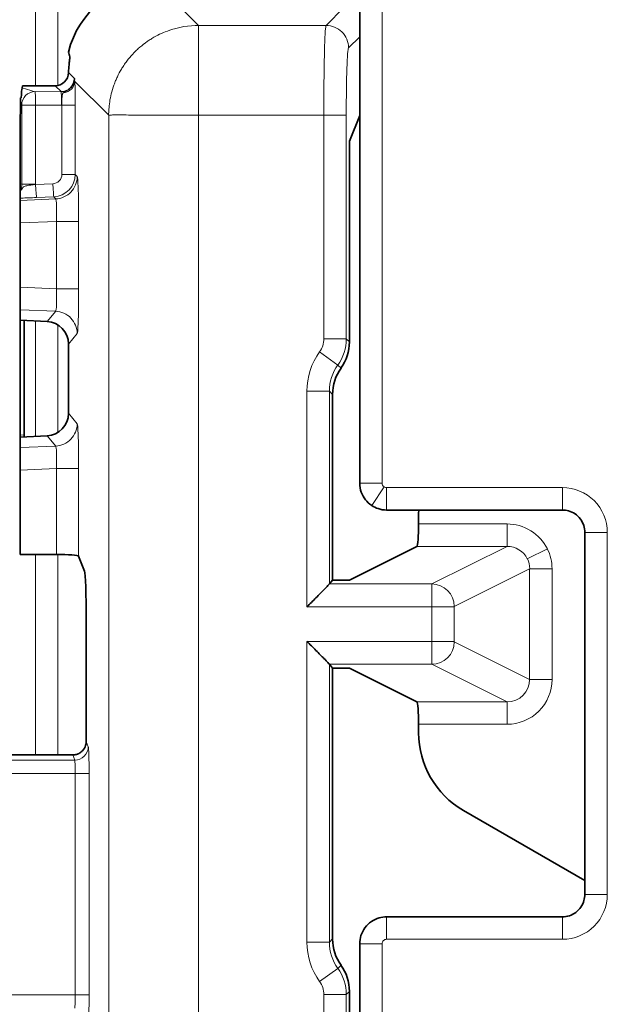
# Model space of a CAD drawing. Units: millimetres. Extents: x 22 to 749, y 70 to 545.
# Drawn here: x 63 to 76, y 352 to 374 of the extents above; entities that cross this region are included whole.
import ezdxf

# ---------------------------------------------------------------- set-up
doc = ezdxf.new("R2010")
doc.units = ezdxf.units.MM
doc.layers.add('Visible (ISO)', color=7, linetype='Continuous', lineweight=35)
doc.layers.add('Visible Narrow (ISO)', color=7, linetype='Continuous', lineweight=18)

msp = doc.modelspace()

# ---------------------------------------------------------------- linework, layer by layer
at = {"layer": 'Visible (ISO)'}
for p, q in [((70.889, 363.205), (70.889, 379.452)), ((63.388, 372.044), (63.377, 371.997)), ((64.114, 372.047), (63.388, 372.044)), ((63.359, 371.778), (63.346, 371.778)), ((70.661, 370.812), (70.889, 371.383)), ((63.338, 370.779), (63.338, 369.26)), ((70.661, 370.812), (70.661, 366.344)), ((63.337, 368.993), (63.337, 367.563)), ((63.338, 367.296), (63.338, 364.277)), ((63.935, 366.8), (63.338, 366.828)), ((63.425, 364.277), (63.425, 366.824)), ((64.411, 364.757), (64.411, 366.299)), ((70.286, 365.179), (70.286, 361.047)), ((63.935, 364.256), (63.338, 364.228)), ((63.337, 363.493), (63.337, 361.618)), ((71.489, 362.605), (75.399, 362.605)), ((72.201, 362.294), (72.201, 362.487)), ((75.898, 362.106), (75.898, 354.05)), ((72.159, 361.795), (70.661, 361.047)), ((64.142, 361.618), (63.337, 361.618)), ((64.637, 361.575), (64.769, 361.245)), ((70.216, 360.959), (70.286, 361.047)), ((70.661, 361.047), (70.286, 361.047)), ((64.805, 360.149), (64.805, 357.453)), ((70.286, 359.084), (70.216, 359.172)), ((70.661, 359.084), (70.286, 359.084)), ((70.286, 353.058), (70.286, 359.084)), ((70.661, 359.084), (72.159, 358.337)), ((72.201, 357.837), (72.201, 357.645)), ((64.805, 357.453), (64.805, 357.453)), ((64.504, 357.153), (61.103, 357.163)), ((64.504, 357.153), (64.504, 357.153)), ((73.197, 355.92), (75.898, 354.361)), ((71.489, 353.551), (75.399, 353.551)), ((70.889, 322.724), (70.889, 352.951)), ((70.661, 321.365), (70.661, 351.893))]:
    msp.add_line(p, q, dxfattribs=at)
for centre, major_axis, ratio, start_param, end_param in [((66.36, 372.334), (1.416, -1.416), 0.998783, 2.35363, 3.695221), ((744.646, 374.127), (-680.406, 0), 0.087156, 0.022458, 0.024221), ((64.113, 372.347), (-0.076, -0.29), 0.99686, 0.259487, 1.799809), ((66.408, 372.287), (0.53, 1.931), 0.997046, 1.800782, 1.811894), ((63.377, 371.697), (0.005, 0.31), 0.062526, 0.262797, 1.307638), ((63.346, 370.777), (0, 1.001), 0.00873, 6.283185, 7.851699), ((63.341, 368.993), (0, -0.5), 0.008718, 4.150332, 4.712389), ((63.341, 367.563), (0, 0.5), 0.008718, 1.570796, 2.132854), ((63.912, 366.3), (0.135, -0.482), 0.99649, 1.297623, 2.823006), ((69.66, 366.346), (-0.708, 0.708), 0.998783, 3.304553, 3.926349), ((71.287, 365.178), (-0.708, 0.708), 0.998783, 0.162961, 0.784756), ((63.912, 364.756), (0.135, 0.482), 0.99649, 3.46018, 4.985563), ((63.346, 364.279), (0, 1.001), 0.00873, 1.573079, 1.997164), ((63.416, 364.279), (0, 1.001), 0.008724, 4.665242, 4.710867), ((63.341, 363.493), (0, -0.5), 0.008718, 3.874117, 4.712389), ((74.208, 362.479), (-1.741, 1.005), 0.994936, 0.462742, 0.521403), ((72.157, 362.294), (0, -0.5), 0.087489, 0.043633, 1.570796), ((64.138, 361.574), (-0.5, 0), 0.087489, 3.176499, 4.703662), ((64.766, 360.149), (0, 1.1), 0.034921, 4.712389, 6.195919), ((70.217, 360.45), (0, -0.51), 0.034921, 3.185226, 3.195442), ((70.217, 359.681), (0, -0.51), 0.034921, 6.229336, 6.239552), ((72.157, 357.837), (0, -0.5), 0.087489, 1.570796, 3.097959), ((74.208, 357.654), (-1.741, -1.005), 0.994936, 5.761782, 6.804588), ((71.287, 353.059), (0.708, 0.708), 0.998783, 2.356803, 2.978599), ((69.66, 351.892), (0.708, 0.708), 0.998783, 5.498396, 6.120191)]:
    msp.add_ellipse(centre, major_axis=major_axis, ratio=ratio, start_param=start_param, end_param=end_param, dxfattribs=at)
for points, knots in [([(64.44, 372.691), (64.441, 372.687), (64.441, 372.678), (64.437, 372.644), (64.434, 372.617), (64.427, 372.557), (64.423, 372.519), (64.417, 372.44), (64.414, 372.4), (64.413, 372.362)], [-0.09816591, -0.09816591, -0.09816591, -0.09816591, -0.08736934, -0.08736934, -0.0748567, -0.0748567, -0.06235222, -0.06235222, -0.05098466, -0.05098466, -0.05098466, -0.05098466]), ([(64.409, 371.961), (64.426, 371.972), (64.442, 371.986), (64.509, 372.056), (64.541, 372.132), (64.543, 372.208)], [0.0001693076, 0.0001693076, 0.0001693076, 0.0001693076, 0.0002326678, 0.0002326678, 0.0004653356, 0.0004653356, 0.0004653356, 0.0004653356]), ([(71.156, 362.706), (71.103, 362.741), (71.056, 362.785), (70.978, 362.884), (70.947, 362.941), (70.901, 363.065), (70.889, 363.135), (70.889, 363.205)], [0, 0, 0, 0, 0.01893013, 0.01893013, 0.0378565, 0.0378565, 0.0586806, 0.0586806, 0.0586806, 0.0586806]), ([(71.489, 362.605), (71.425, 362.605), (71.36, 362.615), (71.249, 362.652), (71.2, 362.676), (71.156, 362.706)], [0, 0, 0, 0, 0.01912964, 0.01912964, 0.03512454, 0.03512454, 0.03512454, 0.03512454]), ([(75.898, 362.106), (75.898, 362.158), (75.889, 362.211), (75.856, 362.312), (75.831, 362.361), (75.766, 362.449), (75.725, 362.488), (75.636, 362.548), (75.587, 362.571), (75.492, 362.598), (75.446, 362.605), (75.399, 362.605)], [0, 0, 0, 0, 0.0156515, 0.0156515, 0.03182056, 0.03182056, 0.04827462, 0.04827462, 0.06408566, 0.06408566, 0.07798477, 0.07798477, 0.07798477, 0.07798477]), ([(70.216, 360.959), (70.214, 360.956), (70.202, 360.943), (70.159, 360.899), (70.127, 360.866), (70.043, 360.78), (69.981, 360.718), (69.85, 360.585), (69.78, 360.515), (69.716, 360.45)], [-0.09031018, -0.09031018, -0.09031018, -0.09031018, -0.07337161, -0.07337161, -0.0546916, -0.0546916, -0.0273458, -0.0273458, 0, 0, 0, 0]), ([(69.716, 359.681), (69.78, 359.617), (69.85, 359.547), (69.981, 359.414), (70.043, 359.351), (70.127, 359.266), (70.159, 359.233), (70.202, 359.188), (70.214, 359.175), (70.216, 359.172)], [-0.36043469, -0.36043469, -0.36043469, -0.36043469, -0.33308889, -0.33308889, -0.30574309, -0.30574309, -0.28706308, -0.28706308, -0.27012451, -0.27012451, -0.27012451, -0.27012451]), ([(64.805, 357.453), (64.804, 357.424), (64.8, 357.393), (64.78, 357.327), (64.756, 357.284), (64.715, 357.239), (64.697, 357.222), (64.67, 357.203), (64.657, 357.194), (64.642, 357.186), (64.638, 357.184), (64.631, 357.181), (64.628, 357.179), (64.603, 357.169), (64.576, 357.161), (64.538, 357.154), (64.521, 357.153), (64.504, 357.153)], [0.0207452, 0.0207452, 0.0207452, 0.0207452, 0.02893781, 0.02893781, 0.04122812, 0.04122812, 0.04733671, 0.04733671, 0.05122274, 0.05122274, 0.05240754, 0.05240754, 0.05343606, 0.05343606, 0.06042189, 0.06042189, 0.06518676, 0.06518676, 0.06518676, 0.06518676]), ([(75.399, 353.551), (75.451, 353.551), (75.504, 353.56), (75.605, 353.593), (75.654, 353.618), (75.742, 353.683), (75.781, 353.723), (75.841, 353.813), (75.864, 353.861), (75.891, 353.957), (75.898, 354.003), (75.898, 354.05)], [0, 0, 0, 0, 0.0156515, 0.0156515, 0.03182056, 0.03182056, 0.04827462, 0.04827462, 0.06408566, 0.06408566, 0.07798477, 0.07798477, 0.07798477, 0.07798477]), ([(70.889, 352.951), (70.889, 353.013), (70.899, 353.076), (70.938, 353.197), (70.969, 353.256), (71.046, 353.362), (71.095, 353.409), (71.202, 353.482), (71.261, 353.509), (71.376, 353.543), (71.433, 353.551), (71.489, 353.551)], [0, 0, 0, 0, 0.01869125, 0.01869125, 0.03808879, 0.03808879, 0.05793611, 0.05793611, 0.0769816, 0.0769816, 0.09380206, 0.09380206, 0.09380206, 0.09380206])]:
    msp.add_open_spline(points, degree=3, knots=knots, dxfattribs=at)
at = {"layer": 'Visible Narrow (ISO)'}
for p, q in [((71.389, 363.205), (71.389, 378.95)), ((63.674, 372.045), (63.674, 375.133)), ((64.174, 375.126), (64.174, 372.053)), ((67.303, 373.39), (66.686, 374.008)), ((70.538, 373.787), (70.141, 373.39)), ((67.303, 373.39), (67.303, 371.391)), ((70.141, 373.39), (67.303, 373.39)), ((70.641, 372.89), (70.889, 373.138)), ((64.412, 372.339), (64.543, 372.208)), ((64.552, 372.144), (65.305, 371.391)), ((63.377, 371.997), (63.668, 371.914)), ((63.668, 371.914), (64.245, 371.916)), ((64.245, 371.916), (64.114, 372.047)), ((63.37, 371.615), (63.342, 371.623)), ((63.37, 369.853), (63.37, 371.615)), ((63.679, 371.615), (63.37, 371.615)), ((64.256, 371.616), (63.679, 371.615)), ((63.679, 371.615), (63.679, 369.853)), ((64.263, 371.616), (64.563, 371.616)), ((64.263, 370.075), (64.263, 371.616)), ((64.563, 371.616), (64.563, 370.075)), ((65.305, 371.391), (65.305, 252.554)), ((67.303, 371.391), (70.091, 371.391)), ((67.303, 252.554), (67.303, 371.391)), ((70.091, 371.391), (70.091, 366.415)), ((70.59, 371.391), (70.091, 371.391)), ((70.59, 366.415), (70.59, 371.391)), ((64.263, 370.075), (64.563, 370.075)), ((64.604, 370.026), (64.563, 370.075)), ((63.338, 369.863), (63.37, 369.853)), ((63.679, 369.853), (63.37, 369.853)), ((63.679, 369.848), (64.063, 369.865)), ((63.679, 369.853), (63.679, 369.848)), ((64.126, 369.527), (63.338, 369.493)), ((64.086, 369.576), (63.702, 369.558)), ((64.086, 369.576), (64.126, 369.527)), ((64.174, 369.588), (64.174, 369.588)), ((63.337, 368.993), (64.142, 369.028)), ((64.142, 369.028), (64.142, 367.528)), ((64.637, 369.028), (64.142, 369.028)), ((64.637, 367.528), (64.637, 369.028)), ((64.142, 367.528), (63.337, 367.563)), ((64.142, 367.528), (64.637, 367.528)), ((63.338, 367.063), (64.126, 367.029)), ((63.674, 364.244), (63.674, 366.812)), ((64.126, 367.029), (63.935, 366.8)), ((64.174, 366.726), (64.174, 364.33)), ((64.411, 366.299), (64.604, 366.53)), ((70.59, 366.415), (70.091, 366.415)), ((70.59, 366.415), (70.661, 366.344)), ((69.997, 366.124), (70.403, 365.832)), ((70.474, 365.762), (70.403, 365.832)), ((69.716, 360.45), (69.716, 365.25)), ((70.216, 365.25), (69.716, 365.25)), ((70.286, 365.179), (70.216, 365.25)), ((70.216, 365.25), (70.216, 360.959)), ((64.604, 364.526), (64.411, 364.757)), ((63.425, 364.277), (63.338, 364.274)), ((63.935, 364.256), (64.126, 364.027)), ((64.126, 364.027), (63.338, 363.993)), ((63.337, 363.493), (64.142, 363.528)), ((64.637, 363.528), (64.142, 363.528)), ((64.142, 363.528), (64.142, 361.618)), ((64.637, 361.575), (64.637, 363.528)), ((71.389, 363.205), (70.889, 363.205)), ((71.433, 363.122), (71.156, 362.706)), ((71.489, 362.605), (71.489, 363.105)), ((71.489, 363.105), (75.399, 363.105)), ((75.399, 362.605), (75.399, 363.105)), ((72.201, 362.294), (74.168, 362.294)), ((74.168, 361.795), (74.168, 362.294)), ((76.398, 362.106), (75.898, 362.106)), ((76.398, 362.106), (76.398, 354.05)), ((74.168, 361.795), (72.159, 361.795)), ((72.494, 360.959), (74.168, 361.795)), ((63.674, 357.156), (63.674, 361.618)), ((64.174, 361.618), (64.174, 357.154)), ((74.618, 361.52), (75.064, 361.742)), ((74.67, 361.297), (72.992, 360.46)), ((74.67, 358.834), (74.67, 361.297)), ((74.67, 361.297), (75.168, 361.297)), ((75.168, 361.297), (75.168, 358.834)), ((72.494, 360.959), (70.216, 360.959)), ((69.716, 360.45), (72.493, 360.45)), ((72.493, 359.681), (72.493, 360.45)), ((72.493, 360.45), (72.992, 360.45)), ((72.992, 360.45), (72.992, 359.681)), ((69.716, 352.988), (69.716, 359.681)), ((72.493, 359.681), (69.716, 359.681)), ((72.493, 359.681), (72.992, 359.681)), ((72.992, 359.671), (74.67, 358.834)), ((70.216, 359.172), (70.216, 352.988)), ((70.216, 359.172), (72.494, 359.172)), ((74.168, 358.337), (72.494, 359.172)), ((74.67, 358.834), (75.168, 358.834)), ((72.159, 358.337), (74.168, 358.337)), ((74.168, 358.337), (74.168, 357.837)), ((74.168, 357.837), (72.201, 357.837)), ((64.805, 357.453), (64.85, 357.338)), ((62.051, 357.039), (64.55, 357.039)), ((64.55, 357.039), (64.504, 357.153)), ((64.559, 356.741), (62.061, 356.741)), ((64.869, 356.741), (64.559, 356.741)), ((64.559, 351.815), (64.559, 356.741)), ((64.869, 356.741), (64.869, 351.815)), ((76.398, 354.05), (75.898, 354.05)), ((71.489, 353.051), (71.489, 353.551)), ((75.399, 353.051), (75.399, 353.551)), ((70.216, 352.988), (70.286, 353.058)), ((75.399, 353.051), (71.489, 353.051)), ((69.716, 352.988), (70.216, 352.988)), ((70.889, 352.951), (71.389, 352.951)), ((71.389, 322.724), (71.389, 352.951)), ((70.403, 352.405), (69.997, 352.114)), ((70.403, 352.405), (70.474, 352.475)), ((62.061, 351.815), (64.559, 351.815)), ((64.869, 351.815), (64.559, 351.815)), ((70.091, 351.822), (70.091, 320.295)), ((70.091, 351.822), (70.59, 351.822)), ((70.661, 351.893), (70.59, 351.822)), ((70.59, 321.295), (70.59, 351.822))]:
    msp.add_line(p, q, dxfattribs=at)
msp.add_arc((71.489, 363.205), 0.1, 236.4078, 269.9264, dxfattribs=at)
for centre, major_axis, ratio, start_param, end_param in [((70.643, 371.391), (0, 1.5), 0.034899, 0.03455, 1.570544), ((64.262, 372.144), (0.289, 0.02), 0.891454, 4.747988, 6.206087), ((63.668, 371.615), (0.082, 0.289), 0.991958, 0.27936, 1.844082), ((63.668, 371.615), (-0.001, 0.3), 0.034899, 4.712282, 6.248257), ((64.245, 371.616), (-0.001, 0.3), 0.034899, 4.712282, 6.248257), ((64.312, 372.154), (-0.465, -0.34), 0.895669, 0.89026, 0.903432), ((67.303, 371.391), (-1.405, -1.424), 0.99884, 5.424218, 5.490472), ((67.218, 371.721), (-1.914, -0.33), 0.006219, 0.034886, 0.068573), ((64.063, 370.075), (-0.285, -0.411), 0.999098, 0.651408, 2.176781), ((63.066, 369.855), (-0.283, 0.113), 0.984048, 3.047351, 3.115188), ((63.075, 369.851), (0.174, 0.24), 0.998028, 4.935396, 5.346904), ((63.619, 369.616), (-0.275, 0.119), 0.013835, 5.947758, 6.156127), ((63.689, 369.848), (0.013, -0.29), 0.034863, 4.710802, 6.239908), ((64.073, 369.865), (0.013, -0.29), 0.034863, 4.710802, 6.239908), ((69.674, 366.388), (-0.138, -0.435), 0.903523, 1.223976, 1.907886), ((69.758, 366.361), (0.28, 0.868), 0.902846, 4.370416, 5.054356), ((70.965, 365.329), (-0.413, -1.305), 0.903523, 4.365568, 5.049479), ((71.049, 365.302), (0.271, 0.872), 0.904199, 1.219063, 1.90294), ((71.477, 363.199), (-0.0436, 0.0835), 0.926433, 1.057155, 2.105951), ((74.164, 361.293), (-0.454, -0.226), 0.985917, 3.141593, 4.247601), ((74.362, 361.34), (0.198, -0.874), 0.894018, 1.322474, 1.83797), ((74.264, 361.317), (-0.09, 0.44), 0.901978, 4.485329, 5.000531), ((72.494, 360.45), (0, 0.51), 0.001715, 0.043632, 1.570796), ((72.494, 360.46), (-0.223, 0.447), 0.995254, 4.251402, 5.818397), ((72.992, 360.449), (0.0001, -0.0109), 0.086239, 3.184606, 4.626509), ((72.494, 359.681), (0, -0.51), 0.001715, 4.71239, 6.239553), ((72.494, 359.671), (-0.223, -0.447), 0.995254, 0.464788, 2.031783), ((72.992, 359.682), (0.0001, 0.0109), 0.086239, 1.656676, 3.098579), ((74.164, 358.838), (-0.454, 0.226), 0.985917, 2.035585, 3.602579), ((64.551, 357.338), (0.279, 0.111), 0.995588, 4.331304, 5.902101), ((64.849, 356.741), (0, 0.6), 0.034899, 4.712389, 6.195919), ((64.549, 356.741), (0, 0.3), 0.034899, 4.712389, 6.195919), ((70.965, 352.908), (0.413, -1.305), 0.903523, 4.3753, 5.05921), ((71.049, 352.935), (-0.271, 0.872), 0.904199, 1.238654, 1.922531), ((69.758, 351.876), (-0.28, 0.868), 0.902846, 4.370422, 5.054362), ((69.674, 351.849), (0.138, -0.435), 0.903523, 1.233707, 1.917618), ((64.549, 351.815), (0, -0.3), 0.034899, 0.087266, 1.570796), ((64.849, 351.815), (0, -0.6), 0.034899, 0.087266, 1.570796)]:
    msp.add_ellipse(centre, major_axis=major_axis, ratio=ratio, start_param=start_param, end_param=end_param, dxfattribs=at)
for points, knots in [([(67.303, 373.39), (67.101, 373.39), (66.863, 373.359), (66.61, 373.265), (66.547, 373.242), (66.495, 373.219), (66.439, 373.193), (66.383, 373.166), (66.326, 373.135), (66.268, 373.1), (66.254, 373.091), (66.239, 373.082), (66.225, 373.073), (66.21, 373.064), (66.198, 373.056), (66.187, 373.048), (66.163, 373.032), (66.139, 373.015), (66.115, 372.997), (66.065, 372.96), (66.014, 372.919), (65.962, 372.872), (65.949, 372.86), (65.936, 372.848), (65.923, 372.835), (65.91, 372.823), (65.895, 372.807), (65.886, 372.799), (65.869, 372.782), (65.851, 372.763), (65.832, 372.742), (65.794, 372.7), (65.752, 372.651), (65.708, 372.593), (65.686, 372.564), (65.663, 372.533), (65.641, 372.499), (65.63, 372.482), (65.621, 372.469), (65.613, 372.455), (65.604, 372.442), (65.596, 372.429), (65.588, 372.415), (65.555, 372.36), (65.525, 372.304), (65.498, 372.247), (65.484, 372.218), (65.471, 372.189), (65.459, 372.16), (65.453, 372.145), (65.447, 372.131), (65.441, 372.114), (65.434, 372.096), (65.428, 372.08), (65.422, 372.063), (65.398, 371.996), (65.378, 371.93), (65.363, 371.867), (65.332, 371.741), (65.316, 371.626), (65.309, 371.523)], [0, 0, 0, 0, 0.2364937, 0.2364937, 0.2364937, 0.2956171, 0.2956171, 0.2956171, 0.3547405, 0.3547405, 0.3547405, 0.3695214, 0.3695214, 0.3695214, 0.3843022, 0.3843022, 0.3843022, 0.4138639, 0.4138639, 0.4138639, 0.4729874, 0.4729874, 0.4729874, 0.4877682, 0.4877682, 0.4877682, 0.5025491, 0.5025491, 0.5025491, 0.5321108, 0.5321108, 0.5321108, 0.5912342, 0.5912342, 0.5912342, 0.6207959, 0.6207959, 0.6207959, 0.6355768, 0.6355768, 0.6355768, 0.6503576, 0.6503576, 0.6503576, 0.7094811, 0.7094811, 0.7094811, 0.7390428, 0.7390428, 0.7390428, 0.7538236, 0.7538236, 0.7538236, 0.7686045, 0.7686045, 0.7686045, 0.8277279, 0.8277279, 0.8277279, 0.9459747, 0.9459747, 0.9459747, 0.9459747]), ([(70.141, 373.39), (70.13, 373.375), (70.118, 373.209), (70.11, 372.929), (70.098, 372.556), (70.091, 371.976), (70.091, 371.391)], [0, 0, 0, 0, 0.428571, 0.428571, 0.428571, 1, 1, 1, 1]), ([(64.245, 371.916), (64.322, 371.916), (64.398, 371.948), (64.508, 372.055), (64.541, 372.131), (64.543, 372.208)], [0, 0, 0, 0, 0.0002300183, 0.0002300183, 0.0004600365, 0.0004600365, 0.0004600365, 0.0004600365]), ([(64.552, 372.144), (64.553, 372.119), (64.555, 372.088), (64.556, 372.051), (64.558, 372.015), (64.559, 371.972), (64.56, 371.926), (64.562, 371.834), (64.563, 371.726), (64.563, 371.616)], [0, 0, 0, 0, 0.0001644865, 0.0001644865, 0.0001644865, 0.0003286362, 0.0003286362, 0.0003286362, 0.0006572724, 0.0006572724, 0.0006572724, 0.0006572724]), ([(64.263, 371.616), (64.264, 371.672), (64.264, 371.727), (64.266, 371.774), (64.267, 371.786), (64.267, 371.798), (64.268, 371.81), (64.269, 371.815), (64.269, 371.82), (64.27, 371.825), (64.27, 371.83), (64.271, 371.834), (64.271, 371.838), (64.272, 371.843), (64.273, 371.848), (64.274, 371.853), (64.275, 371.856), (64.276, 371.86), (64.277, 371.863), (64.278, 371.865), (64.278, 371.867), (64.279, 371.869), (64.281, 371.872), (64.282, 371.876), (64.284, 371.879), (64.286, 371.882), (64.288, 371.884), (64.29, 371.887)], [0.0000000011, 0.0000000011, 0.0000000011, 0.0000000011, 0.0001651015, 0.0001651015, 0.0001651015, 0.0002089845, 0.0002089845, 0.0002089845, 0.0002298829, 0.0002298829, 0.0002298829, 0.0002481391, 0.0002481391, 0.0002481391, 0.0002716798, 0.0002716798, 0.0002716798, 0.0002873537, 0.0002873537, 0.0002873537, 0.000299109, 0.000299109, 0.000299109, 0.0003167421, 0.0003167421, 0.0003167421, 0.0003343752, 0.0003343752, 0.0003343752, 0.0003343752]), ([(64.29, 371.887), (64.305, 371.905), (64.336, 371.917), (64.381, 371.942), (64.396, 371.951), (64.409, 371.961)], [0, 0, 0, 0, 0.0001163339, 0.0001163339, 0.0001693076, 0.0001693076, 0.0001693076, 0.0001693076]), ([(65.308, 371.391), (65.316, 371.392), (65.335, 371.393), (65.366, 371.395), (65.381, 371.396), (65.398, 371.396), (65.419, 371.397), (65.429, 371.397), (65.44, 371.397), (65.452, 371.398), (65.458, 371.398), (65.463, 371.398), (65.47, 371.398), (65.477, 371.398), (65.484, 371.398), (65.491, 371.398), (65.548, 371.398), (65.616, 371.397), (65.691, 371.396), (65.767, 371.395), (65.849, 371.394), (65.941, 371.392), (66.032, 371.391), (66.133, 371.391), (66.242, 371.391), (66.296, 371.391), (66.353, 371.392), (66.412, 371.392), (66.442, 371.392), (66.472, 371.392), (66.503, 371.392), (66.533, 371.392), (66.567, 371.392), (66.594, 371.392), (66.813, 371.393), (67.052, 371.391), (67.303, 371.391)], [0.0222756, 0.0222756, 0.0222756, 0.0222756, 0.1444912, 0.1444912, 0.1444912, 0.2055989, 0.2055989, 0.2055989, 0.2361528, 0.2361528, 0.2361528, 0.2514298, 0.2514298, 0.2514298, 0.2667067, 0.2667067, 0.2667067, 0.3889223, 0.3889223, 0.3889223, 0.5111378, 0.5111378, 0.5111378, 0.6333534, 0.6333534, 0.6333534, 0.6944611, 0.6944611, 0.6944611, 0.725015, 0.725015, 0.725015, 0.7555689, 0.7555689, 0.7555689, 1, 1, 1, 1]), ([(64.063, 369.865), (64.116, 369.868), (64.168, 369.891), (64.205, 369.93), (64.242, 369.969), (64.263, 370.022), (64.263, 370.075)], [0.045413, 0.045413, 0.045413, 0.045413, 0.808105, 0.808105, 0.808105, 1.570796, 1.570796, 1.570796, 1.570796]), ([(64.126, 369.527), (64.253, 369.533), (64.377, 369.589), (64.553, 369.773), (64.604, 369.899), (64.604, 370.026)], [0, 0, 0, 0, 0.5, 0.5, 1, 1, 1, 1]), ([(64.637, 369.028), (64.637, 369.319), (64.633, 369.607), (64.625, 369.794), (64.619, 369.934), (64.612, 370.017), (64.604, 370.026)], [0, 0, 0, 0, 0.571429, 0.571429, 0.571429, 1, 1, 1, 1]), ([(63.36, 369.73), (63.377, 369.756), (63.393, 369.779), (63.432, 369.808), (63.455, 369.816), (63.538, 369.835), (63.608, 369.841), (63.679, 369.848)], [0.0003473227, 0.0003473227, 0.0003473227, 0.0003473227, 0.0004535383, 0.0004535383, 0.0005597538, 0.0005597538, 0.0007721848, 0.0007721848, 0.0007721848, 0.0007721848]), ([(63.702, 369.558), (63.582, 369.553), (63.464, 369.549), (63.364, 369.548), (63.355, 369.547), (63.346, 369.547), (63.338, 369.547)], [0, 0, 0, 0, 0.0003527901, 0.0003527901, 0.0003527901, 0.0003850083, 0.0003850083, 0.0003850083, 0.0003850083]), ([(64.142, 369.028), (64.148, 369.156), (64.148, 369.283), (64.143, 369.467), (64.136, 369.522), (64.126, 369.527)], [0, 0, 0, 0, 0.5, 0.5, 1, 1, 1, 1]), ([(64.126, 367.029), (64.136, 367.034), (64.143, 367.089), (64.148, 367.273), (64.148, 367.4), (64.142, 367.528)], [0, 0, 0, 0, 0.5, 0.5, 1, 1, 1, 1]), ([(64.604, 366.53), (64.612, 366.539), (64.619, 366.622), (64.625, 366.762), (64.633, 366.949), (64.637, 367.237), (64.637, 367.528)], [0, 0, 0, 0, 0.428571, 0.428571, 0.428571, 1, 1, 1, 1]), ([(64.604, 366.53), (64.604, 366.657), (64.553, 366.783), (64.377, 366.967), (64.253, 367.023), (64.126, 367.029)], [0, 0, 0, 0, 0.5, 0.5, 1, 1, 1, 1]), ([(64.126, 364.027), (64.253, 364.033), (64.377, 364.089), (64.553, 364.273), (64.604, 364.399), (64.604, 364.526)], [0, 0, 0, 0, 0.5, 0.5, 1, 1, 1, 1]), ([(64.637, 363.528), (64.637, 363.819), (64.633, 364.107), (64.625, 364.294), (64.619, 364.434), (64.612, 364.517), (64.604, 364.526)], [0, 0, 0, 0, 0.571429, 0.571429, 0.571429, 1, 1, 1, 1]), ([(64.142, 363.528), (64.148, 363.656), (64.148, 363.783), (64.143, 363.967), (64.136, 364.022), (64.126, 364.027)], [0, 0, 0, 0, 0.5, 0.5, 1, 1, 1, 1]), ([(75.399, 363.105), (75.662, 363.105), (75.921, 362.997), (76.106, 362.813), (76.29, 362.628), (76.398, 362.369), (76.398, 362.106)], [2.357564, 2.357564, 2.357564, 2.357564, 3.141593, 3.141593, 3.141593, 3.925621, 3.925621, 3.925621, 3.925621]), ([(74.168, 362.294), (74.344, 362.294), (74.534, 362.245), (74.695, 362.145), (74.856, 362.046), (74.985, 361.899), (75.064, 361.742)], [5.177177, 5.177177, 5.177177, 5.177177, 5.730183, 5.730183, 5.730183, 6.283185, 6.283185, 6.283185, 6.283185]), ([(75.168, 358.834), (75.168, 358.572), (75.061, 358.313), (74.876, 358.129), (74.691, 357.944), (74.431, 357.837), (74.168, 357.837)], [2.680606, 2.680606, 2.680606, 2.680606, 3.464103, 3.464103, 3.464103, 4.247601, 4.247601, 4.247601, 4.247601]), ([(76.398, 354.05), (76.398, 353.787), (76.29, 353.528), (76.106, 353.343), (75.921, 353.159), (75.662, 353.051), (75.399, 353.051)], [2.357564, 2.357564, 2.357564, 2.357564, 3.141593, 3.141593, 3.141593, 3.925621, 3.925621, 3.925621, 3.925621]), ([(71.389, 352.951), (71.389, 352.977), (71.399, 353.003), (71.418, 353.022), (71.436, 353.04), (71.462, 353.051), (71.489, 353.051)], [2.159476, 2.159476, 2.159476, 2.159476, 2.943964, 2.943964, 2.943964, 3.728453, 3.728453, 3.728453, 3.728453])]:
    msp.add_open_spline(points, degree=3, knots=knots, dxfattribs=at)
for points in [[(70.641, 372.89), (70.641, 373.021), (70.532, 373.281), (70.272, 373.39), (70.141, 373.39)], [(64.543, 372.208), (64.546, 372.197), (64.549, 372.181), (64.552, 372.144)], [(63.338, 369.698), (63.346, 369.708), (63.353, 369.719), (63.36, 369.73)]]:
    msp.add_open_spline(points, degree=3, dxfattribs=at)

doc.saveas('drawing.dxf')
